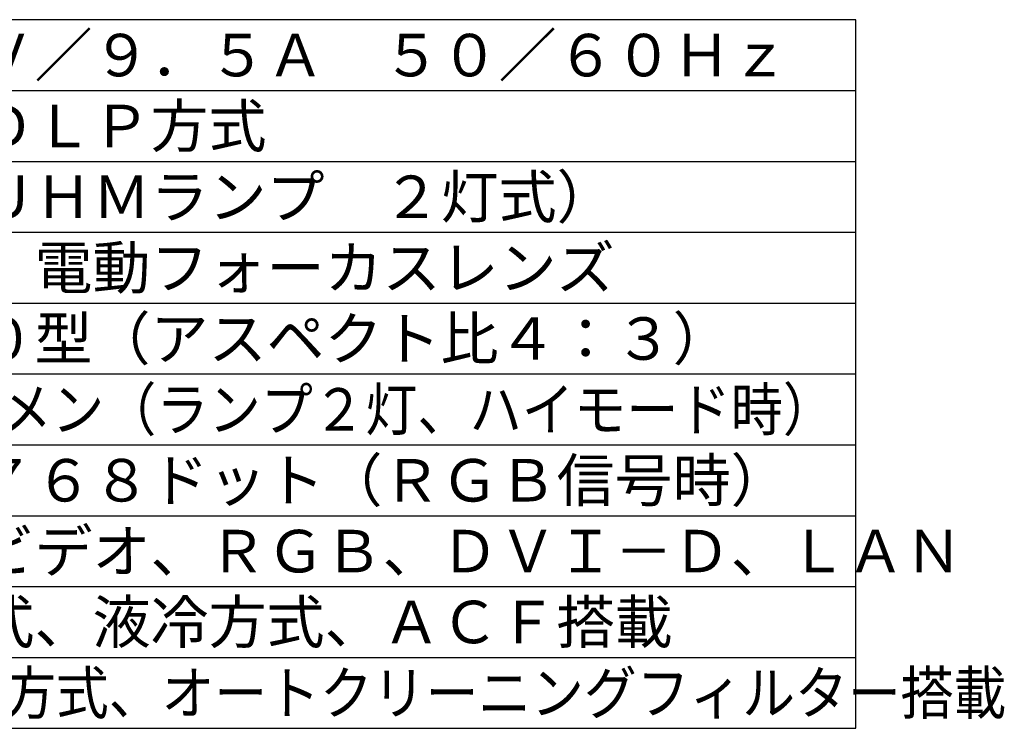
# Model space of a CAD drawing. Extents: x 131 to 267, y 258 to 371.
# Drawn here: x 198 to 267, y 258 to 308 of the extents above; entities that cross this region are included whole.
import ezdxf

# ---------------------------------------------------------------- set-up
doc = ezdxf.new("R2010")
doc.units = 0
doc.layers.add('MOJI1', color=2, linetype='CONTINUOUS')
doc.layers.add('WAKU', color=4, linetype='CONTINUOUS')
doc.styles.get("Standard").update_dxf_attribs({"font": 'MONOTXT.shx', "bigfont": 'BIGFONT.shx'})

msp = doc.modelspace()

# ---------------------------------------------------------------- linework, layer by layer
at = {"layer": 'WAKU', "color": 4}
for p, q in [((256.5, 307.50084), (131.5, 307.50084)), ((256.5, 257.50084), (256.5, 307.50084)), ((131.5, 257.50084), (256.5, 257.50084))]:
    msp.add_line(p, q, dxfattribs=at)
at = {"layer": 'WAKU', "color": 1}
for p, q in [((131.5, 302.50084), (256.5, 302.50084)), ((131.5, 297.50084), (256.5, 297.50084)), ((131.5, 292.50084), (256.5, 292.50084)), ((131.5, 287.50084), (256.5, 287.50084)), ((131.5, 282.50084), (256.5, 282.50084)), ((131.5, 277.50084), (256.5, 277.50084)), ((131.5, 272.50084), (256.5, 272.50084)), ((131.5, 267.50084), (256.5, 267.50084)), ((131.5, 262.50084), (256.5, 262.50084))]:
    msp.add_line(p, q, dxfattribs=at)

# ---------------------------------------------------------------- texts
at = {"layer": 'MOJI1'}
for s, p in [('ＡＣ１００Ｖ／９．５Ａ\u3000５０／６０Ｈｚ', (174, 303.50084)), ('１チップ\u3000ＤＬＰ方式', (174, 298.50084)), ('３００Ｗ（ＵＨＭランプ\u3000２灯式）\u3000', (174, 293.50084)), ('電動ズーム・電動フォーカスレンズ', (174, 288.50084)), ('５０～６００型（アスペクト比４：３）', (174, 283.50084)), ('１０２４×７６８ドット（ＲＧＢ信号時）', (174, 273.50084)), ('ビデオ／Ｓビデオ、ＲＧＢ、ＤＶＩ－Ｄ、ＬＡＮ', (174, 268.50084)), ('ランプ２灯式、液冷方式、ＡＣＦ搭載', (174, 263.50084))]:
    msp.add_text(s, height=3, dxfattribs=at).set_placement(p)
for s, width, p in [('６５００ルーメン（ランプ２灯、ハイモード時）', 0.9, (174, 278.50084)), ('デバイス液冷方式、オートクリーニングフィルター搭載', 0.91, (174, 258.50084))]:
    msp.add_text(s, height=3, dxfattribs=dict(at, width=width)).set_placement(p)

doc.saveas('drawing.dxf')
